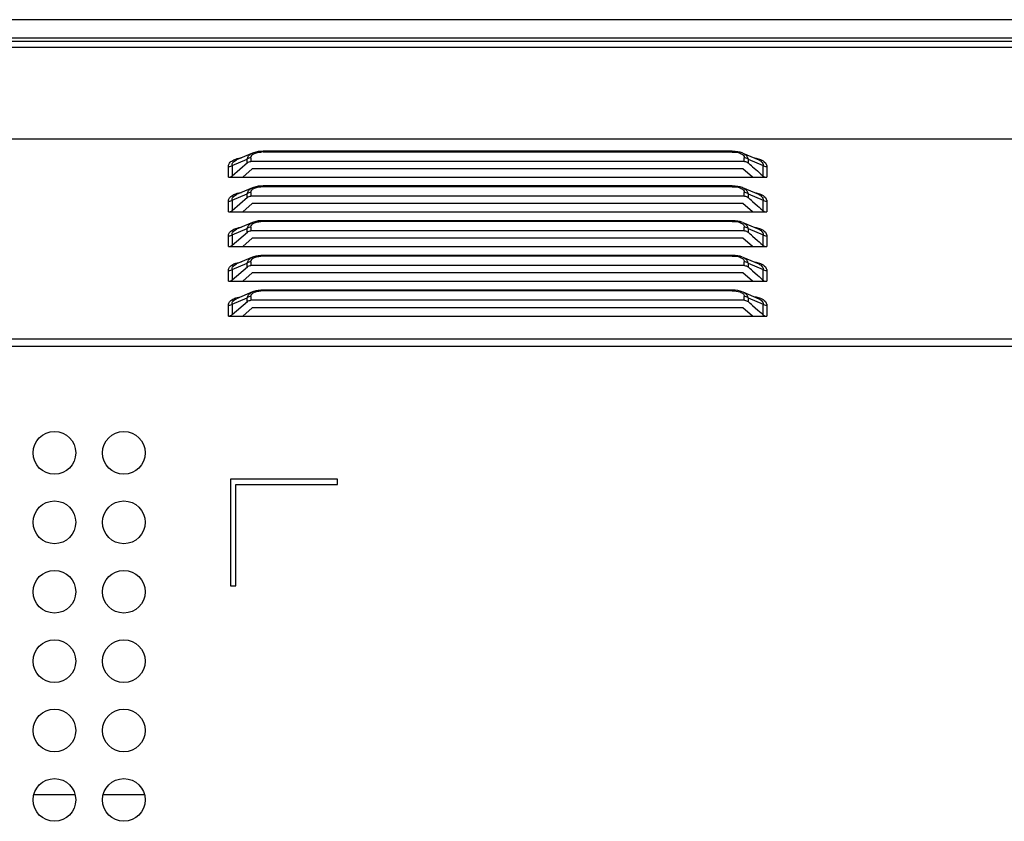
# Model space of a CAD drawing. Units: millimetres. Extents: x -1626 to 6674, y 0 to 4032.
# Drawn here: x 2769 to 2861, y 1784 to 1860 of the extents above; entities that cross this region are included whole.
import ezdxf

# ---------------------------------------------------------------- set-up
doc = ezdxf.new("R2010")
doc.units = ezdxf.units.MM
for name, color, linetype in [('11751901-M04DXF_CONTINUOUS_LINE', 7, 'Continuous'), ('L65LA-LGM311DXF_CONTINUOUS_LINE', 7, 'Continuous'), ('S75CA-LGM351DXF_CONTINUOUS_LINE', 7, 'Continuous')]:
    doc.layers.add(name, color=color, linetype=linetype)

msp = doc.modelspace()

# ---------------------------------------------------------------- linework, layer by layer
at = {"layer": '11751901-M04DXF_CONTINUOUS_LINE', "color": 0, "linetype": 'Continuous'}
for p, q in [((3768.946, 1859.562), (2622.135, 1859.562)), ((3768.946, 1857.83), (2622.135, 1857.83)), ((2632.385, 1857.542), (3768.658, 1857.542))]:
    msp.add_line(p, q, dxfattribs=at)
at = {"layer": 'L65LA-LGM311DXF_CONTINUOUS_LINE', "color": 0, "linetype": 'Continuous'}
for p, q in [((2770.514, 1786.987), (2774.367, 1786.987)), ((2777.014, 1786.987), (2780.867, 1786.987))]:
    msp.add_line(p, q, dxfattribs=at)
at = {"layer": 'S75CA-LGM351DXF_CONTINUOUS_LINE', "color": 0, "linetype": 'Continuous'}
for p, q in [((3758.392, 1856.971), (2615.94, 1856.971)), ((2614.74, 1848.394), (3762.393, 1848.394)), ((2790.992, 1847.071), (2789.491, 1846.434)), ((2790.847, 1846.639), (2790.847, 1846.284)), ((2791.976, 1847.238), (2791.976, 1847.171)), ((2835.904, 1847.238), (2791.976, 1847.238)), ((2835.904, 1847.171), (2791.976, 1847.171)), ((2835.904, 1847.171), (2835.904, 1847.238)), ((2836.171, 1847.229), (2835.904, 1847.238)), ((2836.889, 1847.071), (2838.388, 1846.434)), ((2837.033, 1846.284), (2837.033, 1846.639)), ((2788.733, 1844.812), (2788.733, 1845.788)), ((2789.087, 1845.914), (2790.494, 1846.512)), ((2789.087, 1844.939), (2790.518, 1846.178)), ((2789.087, 1845.914), (2789.087, 1844.939)), ((2790.494, 1846.157), (2790.494, 1846.512)), ((2837.033, 1846.284), (2790.847, 1846.284)), ((2837.387, 1846.512), (2837.387, 1846.157)), ((2837.387, 1846.512), (2838.794, 1845.914)), ((2837.818, 1845.782), (2838.261, 1845.394)), ((2838.794, 1844.939), (2838.794, 1845.914)), ((2839.147, 1845.788), (2839.147, 1844.812)), ((2788.733, 1844.812), (2839.147, 1844.812)), ((2790.972, 1845.591), (2790.072, 1844.812)), ((2836.909, 1845.591), (2790.972, 1845.591)), ((2837.809, 1844.812), (2836.909, 1845.591)), ((2791.976, 1843.988), (2791.976, 1843.921)), ((2835.904, 1843.988), (2791.976, 1843.988)), ((2835.904, 1843.921), (2791.976, 1843.921)), ((2835.904, 1843.921), (2835.904, 1843.988)), ((2836.171, 1843.979), (2835.904, 1843.988)), ((2789.087, 1842.664), (2790.494, 1843.262)), ((2789.087, 1841.689), (2790.518, 1842.928)), ((2790.992, 1843.821), (2789.491, 1843.184)), ((2790.494, 1842.907), (2790.494, 1843.262)), ((2790.847, 1843.389), (2790.847, 1843.034)), ((2837.033, 1843.034), (2790.847, 1843.034)), ((2838.387, 1843.185), (2836.889, 1843.821)), ((2837.033, 1843.034), (2837.033, 1843.389)), ((2837.387, 1843.262), (2837.387, 1842.907)), ((2837.387, 1843.262), (2838.794, 1842.664)), ((2838.387, 1843.185), (2838.388, 1843.184)), ((2788.733, 1841.562), (2788.733, 1842.538)), ((2789.087, 1842.664), (2789.087, 1841.689)), ((2790.972, 1842.341), (2790.072, 1841.562)), ((2836.909, 1842.341), (2790.972, 1842.341)), ((2837.809, 1841.562), (2836.909, 1842.341)), ((2837.818, 1842.532), (2838.261, 1842.144)), ((2838.794, 1841.689), (2838.794, 1842.664)), ((2839.147, 1842.538), (2839.147, 1841.562)), ((2788.733, 1841.562), (2839.147, 1841.562)), ((2790.992, 1840.571), (2789.491, 1839.934)), ((2791.976, 1840.738), (2791.976, 1840.671)), ((2835.904, 1840.738), (2791.976, 1840.738)), ((2835.904, 1840.671), (2791.976, 1840.671)), ((2835.904, 1840.671), (2835.904, 1840.738)), ((2836.171, 1840.729), (2835.904, 1840.738)), ((2836.889, 1840.571), (2838.388, 1839.934)), ((2788.733, 1838.312), (2788.733, 1839.288)), ((2789.087, 1839.414), (2790.494, 1840.012)), ((2789.087, 1838.439), (2790.518, 1839.678)), ((2789.087, 1839.414), (2789.087, 1838.439)), ((2790.494, 1839.657), (2790.494, 1840.012)), ((2790.847, 1840.139), (2790.847, 1839.784)), ((2837.033, 1839.784), (2790.847, 1839.784)), ((2837.033, 1839.784), (2837.033, 1840.139)), ((2837.387, 1840.012), (2837.387, 1839.657)), ((2837.387, 1840.012), (2838.794, 1839.414)), ((2837.818, 1839.282), (2838.261, 1838.894)), ((2838.794, 1838.439), (2838.794, 1839.414)), ((2839.147, 1839.288), (2839.147, 1838.312)), ((2790.972, 1839.091), (2790.072, 1838.312)), ((2836.909, 1839.091), (2790.972, 1839.091)), ((2837.809, 1838.312), (2836.909, 1839.091)), ((2788.733, 1838.312), (2839.147, 1838.312)), ((2791.976, 1837.488), (2791.976, 1837.421)), ((2835.904, 1837.488), (2791.976, 1837.488)), ((2835.904, 1837.421), (2791.976, 1837.421)), ((2835.904, 1837.421), (2835.904, 1837.488)), ((2836.171, 1837.479), (2835.904, 1837.488)), ((2789.087, 1836.164), (2790.494, 1836.762)), ((2790.992, 1837.321), (2789.491, 1836.684)), ((2790.494, 1836.407), (2790.494, 1836.762)), ((2790.847, 1836.889), (2790.847, 1836.534)), ((2837.033, 1836.534), (2790.847, 1836.534)), ((2836.889, 1837.321), (2838.388, 1836.684)), ((2837.033, 1836.534), (2837.033, 1836.889)), ((2837.387, 1836.762), (2837.387, 1836.407)), ((2837.387, 1836.762), (2838.794, 1836.164)), ((2788.733, 1835.062), (2788.733, 1836.038)), ((2789.087, 1835.189), (2790.518, 1836.428)), ((2789.087, 1836.164), (2789.087, 1835.189)), ((2790.972, 1835.841), (2790.072, 1835.062)), ((2836.909, 1835.841), (2790.972, 1835.841)), ((2837.809, 1835.062), (2836.909, 1835.841)), ((2837.818, 1836.032), (2838.261, 1835.644)), ((2838.794, 1835.189), (2838.794, 1836.164)), ((2839.147, 1836.038), (2839.147, 1835.062)), ((2788.733, 1835.062), (2839.147, 1835.062)), ((2790.992, 1834.071), (2789.491, 1833.434)), ((2791.976, 1834.238), (2791.976, 1834.171)), ((2835.904, 1834.238), (2791.976, 1834.238)), ((2835.904, 1834.171), (2791.976, 1834.171)), ((2835.904, 1834.171), (2835.904, 1834.238)), ((2836.171, 1834.229), (2835.904, 1834.238)), ((2836.889, 1834.071), (2838.388, 1833.434)), ((2788.733, 1831.812), (2788.733, 1832.788)), ((2789.087, 1832.914), (2790.494, 1833.512)), ((2789.087, 1831.939), (2790.518, 1833.178)), ((2789.087, 1832.914), (2789.087, 1831.939)), ((2790.494, 1833.157), (2790.494, 1833.512)), ((2790.847, 1833.639), (2790.847, 1833.284)), ((2837.033, 1833.284), (2790.847, 1833.284)), ((2837.033, 1833.284), (2837.033, 1833.639)), ((2837.387, 1833.512), (2837.387, 1833.157)), ((2837.387, 1833.512), (2838.794, 1832.914)), ((2838.794, 1831.939), (2838.794, 1832.914)), ((2839.147, 1832.788), (2839.147, 1831.812)), ((2790.972, 1832.591), (2790.072, 1831.812)), ((2836.909, 1832.591), (2790.972, 1832.591)), ((2837.809, 1831.812), (2836.909, 1832.591)), ((2837.818, 1832.782), (2838.293, 1832.367)), ((2788.733, 1831.812), (2839.147, 1831.812)), ((2614.74, 1829.687), (3762.393, 1829.687)), ((2614.74, 1828.994), (3762.393, 1828.994)), ((2788.94, 1816.53), (2788.94, 1806.53)), ((2798.94, 1816.53), (2788.94, 1816.53)), ((2798.94, 1816.03), (2798.94, 1816.53)), ((2789.44, 1806.53), (2789.44, 1816.03)), ((2789.44, 1816.03), (2798.94, 1816.03)), ((2788.94, 1806.53), (2789.44, 1806.53))]:
    msp.add_line(p, q, dxfattribs=at)
for points in [[(2791.976, 1847.238), (2791.777, 1847.233), (2791.533, 1847.211), (2791.302, 1847.17), (2791.083, 1847.107), (2790.997, 1847.074)], [(2836.882, 1847.074), (2836.86, 1847.083), (2836.649, 1847.152), (2836.419, 1847.201), (2836.171, 1847.229)], [(2791.976, 1843.988), (2791.777, 1843.983), (2791.533, 1843.961), (2791.302, 1843.92), (2791.083, 1843.857), (2790.997, 1843.824)], [(2836.882, 1843.824), (2836.86, 1843.833), (2836.649, 1843.902), (2836.419, 1843.951), (2836.171, 1843.979)], [(2791.976, 1840.738), (2791.777, 1840.733), (2791.533, 1840.711), (2791.302, 1840.67), (2791.083, 1840.607), (2790.997, 1840.574)], [(2836.882, 1840.574), (2836.86, 1840.583), (2836.649, 1840.652), (2836.419, 1840.701), (2836.171, 1840.729)], [(2791.976, 1837.488), (2791.777, 1837.483), (2791.533, 1837.461), (2791.302, 1837.42), (2791.083, 1837.357), (2790.997, 1837.324)], [(2836.882, 1837.324), (2836.86, 1837.333), (2836.649, 1837.402), (2836.419, 1837.451), (2836.171, 1837.479)], [(2791.976, 1834.238), (2791.777, 1834.233), (2791.533, 1834.211), (2791.302, 1834.17), (2791.083, 1834.107), (2790.997, 1834.074)], [(2836.882, 1834.074), (2836.86, 1834.083), (2836.649, 1834.152), (2836.419, 1834.201), (2836.171, 1834.229)]]:
    msp.add_lwpolyline(points, dxfattribs=at)
for centre in [(2772.44, 1818.99), (2778.94, 1818.99), (2772.44, 1812.49), (2778.94, 1812.49), (2772.44, 1805.99), (2778.94, 1805.99), (2772.44, 1799.49), (2778.94, 1799.49), (2772.44, 1792.99), (2778.94, 1792.99), (2772.44, 1786.49), (2778.94, 1786.49)]:
    msp.add_circle(centre, 2, dxfattribs=at)
for centre, radius, start, end in [((2791.975, 1844.109), 3.063, 89.97703, 93.76459), ((2749.777, 1745.051), 133.783, 48.84609, 49.09071), ((2838.573, 1845.789), 0.575, 13.38241, 26.63169), ((2949.242, 1972.046), 168.397, 228.77291, 229.06953), ((2791.975, 1840.859), 3.063, 89.97703, 93.76459), ((2749.777, 1741.801), 133.783, 48.84609, 49.09071), ((2949.242, 1968.796), 168.397, 228.77291, 229.06953), ((2838.573, 1842.539), 0.575, 13.38241, 26.63169), ((2791.975, 1837.609), 3.063, 89.97703, 93.76459), ((2749.777, 1738.551), 133.783, 48.84609, 49.09071), ((2838.573, 1839.289), 0.575, 13.38241, 26.63169), ((2949.242, 1965.546), 168.397, 228.77291, 229.06953), ((2791.975, 1834.359), 3.063, 89.97703, 93.76459), ((2749.777, 1735.301), 133.783, 48.84609, 49.09071), ((2949.242, 1962.296), 168.397, 228.77291, 229.06953), ((2838.573, 1836.039), 0.575, 13.38241, 26.63169), ((2791.975, 1831.109), 3.063, 89.97703, 93.76458), ((2749.777, 1732.051), 133.783, 48.84609, 49.09071), ((2838.573, 1832.789), 0.575, 13.38241, 26.63169), ((2945.4, 1954.63), 162.543, 228.78044, 229.073)]:
    msp.add_arc(centre, radius, start, end, dxfattribs=at)
for points, knots in [([(2788.733, 1845.788), (2788.733, 1845.883), (2788.788, 1846.1), (2789.056, 1846.359), (2789.461, 1846.541), (2789.78, 1846.607), (2789.953, 1846.632)], [0, 0, 0, 0, 0.178991, 0.395736, 0.673388, 1, 1, 1, 1]), ([(2791.256, 1847.071), (2791.294, 1847.084), (2791.463, 1847.133), (2791.639, 1847.156), (2791.774, 1847.165)], [0, 0, 0, 0, 0.231118, 1, 1, 1, 1]), ([(2835.904, 1847.171), (2836.151, 1847.171), (2836.555, 1847.151), (2836.971, 1846.9), (2837.019, 1846.739)], [0, 0, 0, 0, 0.595474, 1, 1, 1, 1]), ([(2789.1, 1846.074), (2789.111, 1846.109), (2789.195, 1846.272), (2789.36, 1846.377), (2789.491, 1846.434)], [0, 0, 0, 0, 0.205995, 1, 1, 1, 1]), ([(2838.448, 1846.513), (2838.524, 1846.487), (2838.769, 1846.389), (2839.003, 1846.214), (2839.086, 1846.047)], [0, 0, 0, 0, 0.300318, 1, 1, 1, 1]), ([(2838.536, 1846.357), (2838.581, 1846.328), (2838.722, 1846.225), (2838.814, 1846.035), (2838.794, 1845.914)], [0, 0, 0, 0, 0.308455, 1, 1, 1, 1]), ([(2791.256, 1843.821), (2791.294, 1843.834), (2791.463, 1843.883), (2791.639, 1843.906), (2791.774, 1843.915)], [0, 0, 0, 0, 0.231118, 1, 1, 1, 1]), ([(2835.904, 1843.921), (2836.151, 1843.921), (2836.555, 1843.901), (2836.971, 1843.65), (2837.019, 1843.489)], [0, 0, 0, 0, 0.595474, 1, 1, 1, 1]), ([(2788.733, 1842.538), (2788.733, 1842.633), (2788.788, 1842.85), (2789.056, 1843.109), (2789.461, 1843.291), (2789.78, 1843.357), (2789.953, 1843.382)], [0, 0, 0, 0, 0.178991, 0.395736, 0.673388, 1, 1, 1, 1]), ([(2789.1, 1842.824), (2789.111, 1842.859), (2789.195, 1843.022), (2789.36, 1843.127), (2789.491, 1843.184)], [0, 0, 0, 0, 0.205994, 1, 1, 1, 1]), ([(2838.448, 1843.263), (2838.524, 1843.237), (2838.769, 1843.139), (2839.003, 1842.964), (2839.086, 1842.797)], [0, 0, 0, 0, 0.300318, 1, 1, 1, 1]), ([(2838.536, 1843.107), (2838.581, 1843.078), (2838.722, 1842.975), (2838.814, 1842.785), (2838.794, 1842.664)], [0, 0, 0, 0, 0.308455, 1, 1, 1, 1]), ([(2791.256, 1840.571), (2791.294, 1840.584), (2791.463, 1840.633), (2791.639, 1840.656), (2791.774, 1840.665)], [0, 0, 0, 0, 0.231118, 1, 1, 1, 1]), ([(2835.904, 1840.671), (2836.151, 1840.671), (2836.555, 1840.651), (2836.971, 1840.4), (2837.019, 1840.239)], [0, 0, 0, 0, 0.595474, 1, 1, 1, 1]), ([(2788.733, 1839.288), (2788.733, 1839.383), (2788.788, 1839.6), (2789.056, 1839.859), (2789.461, 1840.041), (2789.78, 1840.107), (2789.953, 1840.132)], [0, 0, 0, 0, 0.178991, 0.395736, 0.673388, 1, 1, 1, 1]), ([(2789.1, 1839.574), (2789.111, 1839.609), (2789.195, 1839.772), (2789.36, 1839.877), (2789.491, 1839.934)], [0, 0, 0, 0, 0.205994, 1, 1, 1, 1]), ([(2838.448, 1840.013), (2838.524, 1839.987), (2838.769, 1839.889), (2839.003, 1839.714), (2839.086, 1839.547)], [0, 0, 0, 0, 0.300318, 1, 1, 1, 1]), ([(2838.536, 1839.857), (2838.581, 1839.828), (2838.722, 1839.725), (2838.814, 1839.535), (2838.794, 1839.414)], [0, 0, 0, 0, 0.308455, 1, 1, 1, 1]), ([(2791.256, 1837.321), (2791.294, 1837.334), (2791.463, 1837.383), (2791.639, 1837.406), (2791.774, 1837.415)], [0, 0, 0, 0, 0.231118, 1, 1, 1, 1]), ([(2835.904, 1837.421), (2836.151, 1837.421), (2836.555, 1837.401), (2836.971, 1837.15), (2837.019, 1836.989)], [0, 0, 0, 0, 0.595474, 1, 1, 1, 1]), ([(2788.733, 1836.038), (2788.733, 1836.133), (2788.788, 1836.35), (2789.056, 1836.609), (2789.461, 1836.791), (2789.78, 1836.857), (2789.953, 1836.882)], [0, 0, 0, 0, 0.178991, 0.395736, 0.673388, 1, 1, 1, 1]), ([(2789.1, 1836.324), (2789.111, 1836.359), (2789.195, 1836.522), (2789.36, 1836.627), (2789.491, 1836.684)], [0, 0, 0, 0, 0.205994, 1, 1, 1, 1]), ([(2838.448, 1836.763), (2838.524, 1836.737), (2838.769, 1836.639), (2839.003, 1836.464), (2839.086, 1836.297)], [0, 0, 0, 0, 0.300318, 1, 1, 1, 1]), ([(2838.536, 1836.607), (2838.581, 1836.578), (2838.722, 1836.475), (2838.814, 1836.285), (2838.794, 1836.164)], [0, 0, 0, 0, 0.308455, 1, 1, 1, 1]), ([(2791.256, 1834.071), (2791.294, 1834.084), (2791.463, 1834.133), (2791.639, 1834.156), (2791.774, 1834.165)], [0, 0, 0, 0, 0.231118, 1, 1, 1, 1]), ([(2835.904, 1834.171), (2836.151, 1834.171), (2836.555, 1834.151), (2836.971, 1833.9), (2837.019, 1833.739)], [0, 0, 0, 0, 0.595474, 1, 1, 1, 1]), ([(2788.733, 1832.788), (2788.733, 1832.883), (2788.788, 1833.1), (2789.056, 1833.359), (2789.461, 1833.541), (2789.78, 1833.607), (2789.953, 1833.632)], [0, 0, 0, 0, 0.178991, 0.395736, 0.673388, 1, 1, 1, 1]), ([(2789.1, 1833.074), (2789.111, 1833.109), (2789.195, 1833.272), (2789.36, 1833.377), (2789.491, 1833.434)], [0, 0, 0, 0, 0.205994, 1, 1, 1, 1]), ([(2838.448, 1833.513), (2838.524, 1833.487), (2838.769, 1833.389), (2839.003, 1833.214), (2839.086, 1833.047)], [0, 0, 0, 0, 0.300318, 1, 1, 1, 1]), ([(2838.536, 1833.357), (2838.581, 1833.328), (2838.722, 1833.225), (2838.814, 1833.035), (2838.794, 1832.914)], [0, 0, 0, 0, 0.308455, 1, 1, 1, 1])]:
    msp.add_open_spline(points, degree=3, knots=knots, dxfattribs=at)
for points in [[(2790.494, 1846.512), (2790.51, 1846.616), (2790.555, 1846.718), (2790.619, 1846.801)], [(2790.847, 1846.639), (2790.722, 1846.639), (2790.588, 1846.594), (2790.494, 1846.512)], [(2790.619, 1846.801), (2790.652, 1846.845), (2790.692, 1846.884), (2790.734, 1846.919)], [(2790.734, 1846.919), (2790.811, 1846.982), (2790.9, 1847.032), (2790.992, 1847.071)], [(2790.847, 1846.639), (2790.847, 1846.714), (2790.878, 1846.79), (2790.922, 1846.85)], [(2790.922, 1846.85), (2790.946, 1846.881), (2790.974, 1846.91), (2791.004, 1846.935)], [(2791.004, 1846.935), (2791.077, 1846.996), (2791.166, 1847.039), (2791.256, 1847.071)], [(2836.889, 1847.071), (2836.991, 1847.027), (2837.091, 1846.97), (2837.174, 1846.896)], [(2837.019, 1846.739), (2837.028, 1846.707), (2837.033, 1846.673), (2837.033, 1846.639)], [(2837.387, 1846.512), (2837.292, 1846.594), (2837.158, 1846.639), (2837.033, 1846.639)], [(2837.174, 1846.896), (2837.249, 1846.829), (2837.312, 1846.744), (2837.35, 1846.651)], [(2837.35, 1846.651), (2837.368, 1846.606), (2837.381, 1846.56), (2837.387, 1846.512)], [(2838.029, 1846.616), (2838.171, 1846.592), (2838.312, 1846.559), (2838.448, 1846.513)], [(2789.087, 1845.914), (2788.992, 1845.832), (2788.858, 1845.788), (2788.733, 1845.788)], [(2789.087, 1845.914), (2789.078, 1845.967), (2789.083, 1846.023), (2789.1, 1846.074)], [(2790.518, 1846.178), (2790.605, 1846.254), (2790.732, 1846.284), (2790.847, 1846.284)], [(2837.068, 1846.284), (2837.182, 1846.284), (2837.3, 1846.232), (2837.387, 1846.157)], [(2838.388, 1846.434), (2838.439, 1846.412), (2838.489, 1846.387), (2838.536, 1846.357)], [(2839.147, 1845.788), (2839.022, 1845.788), (2838.888, 1845.832), (2838.794, 1845.914)], [(2839.132, 1845.922), (2839.142, 1845.878), (2839.147, 1845.833), (2839.147, 1845.788)], [(2788.768, 1844.812), (2788.882, 1844.812), (2789, 1844.864), (2789.087, 1844.939)], [(2790.494, 1843.262), (2790.51, 1843.366), (2790.555, 1843.468), (2790.619, 1843.551)], [(2790.847, 1843.389), (2790.722, 1843.389), (2790.588, 1843.344), (2790.494, 1843.262)], [(2790.518, 1842.928), (2790.605, 1843.004), (2790.732, 1843.034), (2790.847, 1843.034)], [(2790.619, 1843.551), (2790.652, 1843.595), (2790.692, 1843.634), (2790.734, 1843.669)], [(2790.734, 1843.669), (2790.811, 1843.732), (2790.9, 1843.782), (2790.992, 1843.821)], [(2790.847, 1843.389), (2790.847, 1843.464), (2790.878, 1843.54), (2790.922, 1843.6)], [(2790.922, 1843.6), (2790.946, 1843.631), (2790.974, 1843.66), (2791.004, 1843.685)], [(2791.004, 1843.685), (2791.077, 1843.746), (2791.166, 1843.789), (2791.256, 1843.821)], [(2836.889, 1843.821), (2836.991, 1843.777), (2837.091, 1843.72), (2837.174, 1843.646)], [(2837.019, 1843.489), (2837.028, 1843.457), (2837.033, 1843.423), (2837.033, 1843.389)], [(2837.387, 1843.262), (2837.292, 1843.344), (2837.158, 1843.389), (2837.033, 1843.389)], [(2837.068, 1843.034), (2837.182, 1843.034), (2837.3, 1842.982), (2837.387, 1842.907)], [(2837.174, 1843.646), (2837.249, 1843.579), (2837.312, 1843.494), (2837.35, 1843.401)], [(2837.35, 1843.401), (2837.368, 1843.356), (2837.381, 1843.31), (2837.387, 1843.262)], [(2838.029, 1843.366), (2838.171, 1843.342), (2838.312, 1843.309), (2838.448, 1843.263)], [(2838.388, 1843.184), (2838.439, 1843.162), (2838.489, 1843.137), (2838.536, 1843.107)], [(2789.087, 1842.664), (2788.992, 1842.582), (2788.858, 1842.538), (2788.733, 1842.538)], [(2789.087, 1842.664), (2789.078, 1842.717), (2789.083, 1842.773), (2789.1, 1842.824)], [(2839.147, 1842.538), (2839.022, 1842.538), (2838.888, 1842.582), (2838.794, 1842.664)], [(2839.132, 1842.672), (2839.142, 1842.628), (2839.147, 1842.583), (2839.147, 1842.538)], [(2788.768, 1841.562), (2788.882, 1841.562), (2789, 1841.614), (2789.087, 1841.689)], [(2790.494, 1840.012), (2790.51, 1840.116), (2790.555, 1840.218), (2790.619, 1840.301)], [(2790.619, 1840.301), (2790.652, 1840.345), (2790.692, 1840.384), (2790.734, 1840.419)], [(2790.734, 1840.419), (2790.811, 1840.482), (2790.9, 1840.532), (2790.992, 1840.571)], [(2790.847, 1840.139), (2790.847, 1840.214), (2790.878, 1840.29), (2790.922, 1840.35)], [(2790.922, 1840.35), (2790.946, 1840.381), (2790.974, 1840.41), (2791.004, 1840.435)], [(2791.004, 1840.435), (2791.077, 1840.496), (2791.166, 1840.539), (2791.256, 1840.571)], [(2836.889, 1840.571), (2836.991, 1840.527), (2837.091, 1840.47), (2837.174, 1840.396)], [(2837.019, 1840.239), (2837.028, 1840.207), (2837.033, 1840.173), (2837.033, 1840.139)], [(2837.174, 1840.396), (2837.249, 1840.329), (2837.312, 1840.244), (2837.35, 1840.151)], [(2789.087, 1839.414), (2788.992, 1839.332), (2788.858, 1839.288), (2788.733, 1839.288)], [(2789.087, 1839.414), (2789.078, 1839.467), (2789.083, 1839.523), (2789.1, 1839.574)], [(2790.847, 1840.139), (2790.722, 1840.139), (2790.588, 1840.094), (2790.494, 1840.012)], [(2790.518, 1839.678), (2790.605, 1839.754), (2790.732, 1839.784), (2790.847, 1839.784)], [(2837.387, 1840.012), (2837.292, 1840.094), (2837.158, 1840.139), (2837.033, 1840.139)], [(2837.068, 1839.784), (2837.182, 1839.784), (2837.3, 1839.732), (2837.387, 1839.657)], [(2837.35, 1840.151), (2837.368, 1840.106), (2837.381, 1840.06), (2837.387, 1840.012)], [(2838.029, 1840.116), (2838.171, 1840.092), (2838.312, 1840.059), (2838.448, 1840.013)], [(2838.388, 1839.934), (2838.439, 1839.912), (2838.489, 1839.887), (2838.536, 1839.857)], [(2839.147, 1839.288), (2839.022, 1839.288), (2838.888, 1839.332), (2838.794, 1839.414)], [(2839.132, 1839.422), (2839.142, 1839.378), (2839.147, 1839.333), (2839.147, 1839.288)], [(2788.768, 1838.312), (2788.882, 1838.312), (2789, 1838.364), (2789.087, 1838.439)], [(2790.494, 1836.762), (2790.51, 1836.866), (2790.555, 1836.968), (2790.619, 1837.051)], [(2790.847, 1836.889), (2790.722, 1836.889), (2790.588, 1836.844), (2790.494, 1836.762)], [(2790.518, 1836.428), (2790.605, 1836.504), (2790.732, 1836.534), (2790.847, 1836.534)], [(2790.619, 1837.051), (2790.652, 1837.095), (2790.692, 1837.134), (2790.734, 1837.169)], [(2790.734, 1837.169), (2790.811, 1837.232), (2790.9, 1837.282), (2790.992, 1837.321)], [(2790.847, 1836.889), (2790.847, 1836.964), (2790.878, 1837.04), (2790.922, 1837.1)], [(2790.922, 1837.1), (2790.946, 1837.131), (2790.974, 1837.16), (2791.004, 1837.185)], [(2791.004, 1837.185), (2791.077, 1837.246), (2791.166, 1837.289), (2791.256, 1837.321)], [(2836.889, 1837.321), (2836.991, 1837.277), (2837.091, 1837.22), (2837.174, 1837.146)], [(2837.019, 1836.989), (2837.028, 1836.957), (2837.033, 1836.923), (2837.033, 1836.889)], [(2837.387, 1836.762), (2837.292, 1836.844), (2837.158, 1836.889), (2837.033, 1836.889)], [(2837.068, 1836.534), (2837.182, 1836.534), (2837.3, 1836.482), (2837.387, 1836.407)], [(2837.174, 1837.146), (2837.249, 1837.079), (2837.312, 1836.994), (2837.35, 1836.901)], [(2837.35, 1836.901), (2837.368, 1836.856), (2837.381, 1836.81), (2837.387, 1836.762)], [(2838.029, 1836.866), (2838.171, 1836.842), (2838.312, 1836.809), (2838.448, 1836.763)], [(2838.388, 1836.684), (2838.439, 1836.662), (2838.489, 1836.637), (2838.536, 1836.607)], [(2789.087, 1836.164), (2788.992, 1836.082), (2788.858, 1836.038), (2788.733, 1836.038)], [(2789.087, 1836.164), (2789.078, 1836.217), (2789.083, 1836.273), (2789.1, 1836.324)], [(2839.147, 1836.038), (2839.022, 1836.038), (2838.888, 1836.082), (2838.794, 1836.164)], [(2839.132, 1836.172), (2839.142, 1836.128), (2839.147, 1836.083), (2839.147, 1836.038)], [(2788.768, 1835.062), (2788.882, 1835.062), (2789, 1835.114), (2789.087, 1835.189)], [(2790.494, 1833.512), (2790.51, 1833.616), (2790.555, 1833.718), (2790.619, 1833.801)], [(2790.619, 1833.801), (2790.652, 1833.845), (2790.692, 1833.884), (2790.734, 1833.919)], [(2790.734, 1833.919), (2790.811, 1833.982), (2790.9, 1834.032), (2790.992, 1834.071)], [(2790.847, 1833.639), (2790.847, 1833.714), (2790.878, 1833.79), (2790.922, 1833.85)], [(2790.922, 1833.85), (2790.946, 1833.881), (2790.974, 1833.91), (2791.004, 1833.935)], [(2791.004, 1833.935), (2791.077, 1833.996), (2791.166, 1834.039), (2791.256, 1834.071)], [(2836.889, 1834.071), (2836.991, 1834.027), (2837.091, 1833.97), (2837.174, 1833.896)], [(2837.019, 1833.739), (2837.028, 1833.707), (2837.033, 1833.673), (2837.033, 1833.639)], [(2837.174, 1833.896), (2837.249, 1833.829), (2837.312, 1833.744), (2837.35, 1833.651)], [(2789.087, 1832.914), (2788.992, 1832.832), (2788.858, 1832.788), (2788.733, 1832.788)], [(2789.087, 1832.914), (2789.078, 1832.967), (2789.083, 1833.023), (2789.1, 1833.074)], [(2790.847, 1833.639), (2790.722, 1833.639), (2790.588, 1833.594), (2790.494, 1833.512)], [(2790.518, 1833.178), (2790.605, 1833.254), (2790.732, 1833.284), (2790.847, 1833.284)], [(2837.387, 1833.512), (2837.292, 1833.594), (2837.158, 1833.639), (2837.033, 1833.639)], [(2837.068, 1833.284), (2837.182, 1833.284), (2837.3, 1833.232), (2837.387, 1833.157)], [(2837.35, 1833.651), (2837.368, 1833.606), (2837.381, 1833.56), (2837.387, 1833.512)], [(2838.029, 1833.616), (2838.171, 1833.592), (2838.312, 1833.559), (2838.448, 1833.513)], [(2838.388, 1833.434), (2838.439, 1833.412), (2838.489, 1833.387), (2838.536, 1833.357)], [(2839.147, 1832.788), (2839.022, 1832.788), (2838.888, 1832.832), (2838.794, 1832.914)], [(2839.132, 1832.922), (2839.142, 1832.878), (2839.147, 1832.833), (2839.147, 1832.788)], [(2788.768, 1831.812), (2788.882, 1831.812), (2789, 1831.864), (2789.087, 1831.939)]]:
    msp.add_open_spline(points, degree=3, dxfattribs=at)

doc.saveas('drawing.dxf')
